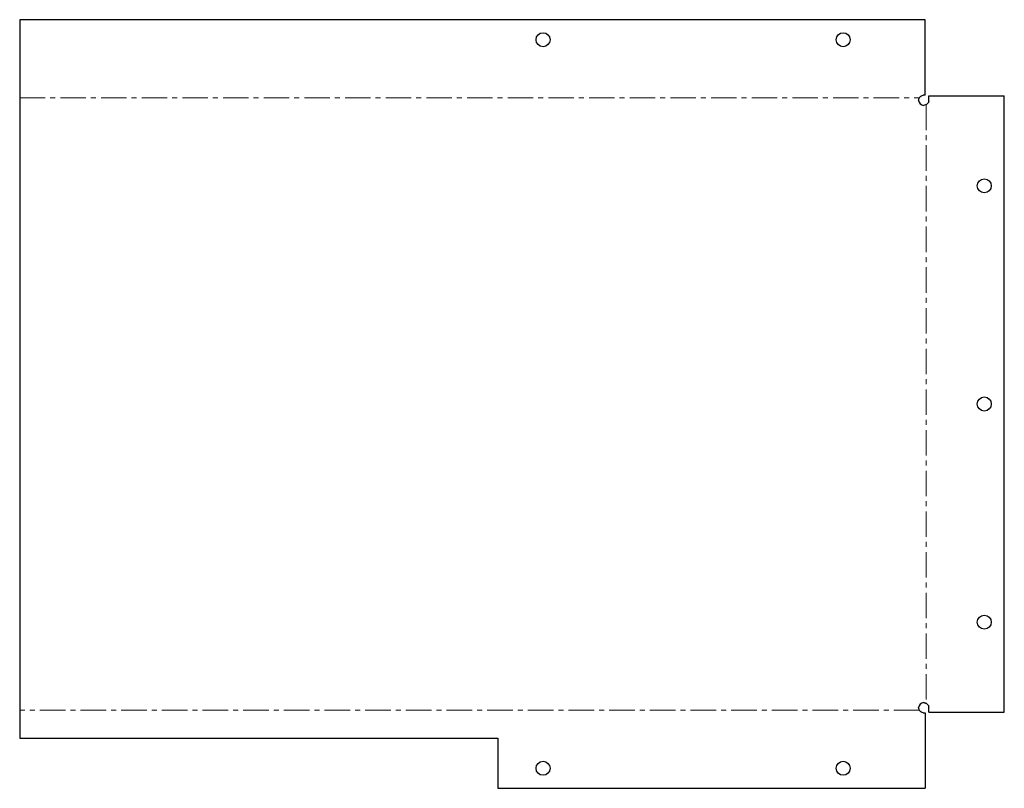
# Model space of a CAD drawing. Units: millimetres. Extents: x -453 to 39, y -39 to 345.
import ezdxf

# ---------------------------------------------------------------- set-up
doc = ezdxf.new("R2010")
doc.units = ezdxf.units.MM
doc.linetypes.add('CENTERX2', pattern=[20.32, 12.7, -2.54, 2.54, -2.54])

msp = doc.modelspace()

# ---------------------------------------------------------------- linework, layer by layer
for p, q in [((-453, 345), (-453, -14)), ((-0.5, 345), (-453, 345)), ((-0.5, 307.3), (-0.5, 345)), ((-3.07, 306.47), (-2.93, 306.61)), ((-0.5, 307.3), (-0.71, 307.3)), ((1.3, 305.29), (1.3, 307)), ((1.3, 307), (39, 307)), ((39, -1), (39, 307)), ((0.61, 303.07), (0.47, 302.93)), ((0.47, 3.07), (0.61, 2.93)), ((1.3, -1), (1.3, 0.71)), ((-2.93, -0.61), (-3.07, -0.47)), ((-0.71, -1.3), (-0.5, -1.3)), ((-0.5, -1.3), (-0.5, -39)), ((1.3, -1), (39, -1)), ((-453, -14), (-214, -14)), ((-214, -14), (-214, -39)), ((-214, -39), (-0.5, -39))]:
    msp.add_line(p, q)
at = {"color": 71, "linetype": 'CENTERX2', "lineweight": 18}
for p, q in [((-453, 306), (-3.44, 306)), ((0, 302.56), (0, 3.44)), ((-3.44, 0), (-453, 0))]:
    msp.add_line(p, q, dxfattribs=at)
for centre in [(-191.5, 335), (-41.5, 335), (29, 262), (29, 153), (29, 44), (-191.5, -29), (-41.5, -29)]:
    msp.add_circle(centre, 3.5)
for centre, start, end in [((-1.16, 304.84), 79.5557, 100.4443), ((-1.16, 304.84), 349.5557, 10.4443), ((-1.3, 304.7), 180, 270), ((-1.3, 1.3), 90, 180), ((-1.16, 1.16), 349.5557, 10.4443), ((-1.16, 1.16), 259.5557, 280.4443)]:
    msp.add_arc(centre, 2.5, start, end)
for points, knots in [([(-3.8, 304.7), (-3.8, 304.87), (-3.78, 305.04), (-3.72, 305.36), (-3.67, 305.5), (-3.55, 305.81), (-3.47, 305.96), (-3.3, 306.2), (-3.2, 306.33), (-3.07, 306.47)], [0, 0, 0, 0, 0.25, 0.25, 0.5, 0.5, 0.75, 0.75, 1, 1, 1, 1]), ([(0.47, 302.93), (0.33, 302.8), (0.2, 302.7), (-0.04, 302.53), (-0.2, 302.45), (-0.63, 302.27), (-0.95, 302.21), (-1.3, 302.2)], [0, 0, 0, 0, 0.25, 0.25, 0.5, 0.5, 1, 1, 1, 1]), ([(-3.07, -0.47), (-3.2, -0.33), (-3.3, -0.2), (-3.47, 0.04), (-3.55, 0.2), (-3.73, 0.63), (-3.79, 0.95), (-3.8, 1.3)], [0, 0, 0, 0, 0.25, 0.25, 0.5, 0.5, 1, 1, 1, 1]), ([(-1.3, 3.8), (-1.13, 3.8), (-0.96, 3.78), (-0.64, 3.72), (-0.5, 3.67), (-0.19, 3.55), (-0.04, 3.47), (0.2, 3.3), (0.33, 3.2), (0.47, 3.07)], [0, 0, 0, 0, 0.25, 0.25, 0.5, 0.5, 0.75, 0.75, 1, 1, 1, 1])]:
    msp.add_open_spline(points, degree=3, knots=knots)
for points in [[(-2.93, 306.61), (-2.51, 307), (-2.17, 307.18), (-1.61, 307.3)], [(1.3, 304.39), (1.18, 303.83), (1, 303.49), (0.61, 303.07)], [(0.61, 2.93), (1, 2.51), (1.18, 2.17), (1.3, 1.61)], [(-1.61, -1.3), (-2.17, -1.18), (-2.51, -1), (-2.93, -0.61)]]:
    msp.add_open_spline(points, degree=3)

doc.saveas('drawing.dxf')
